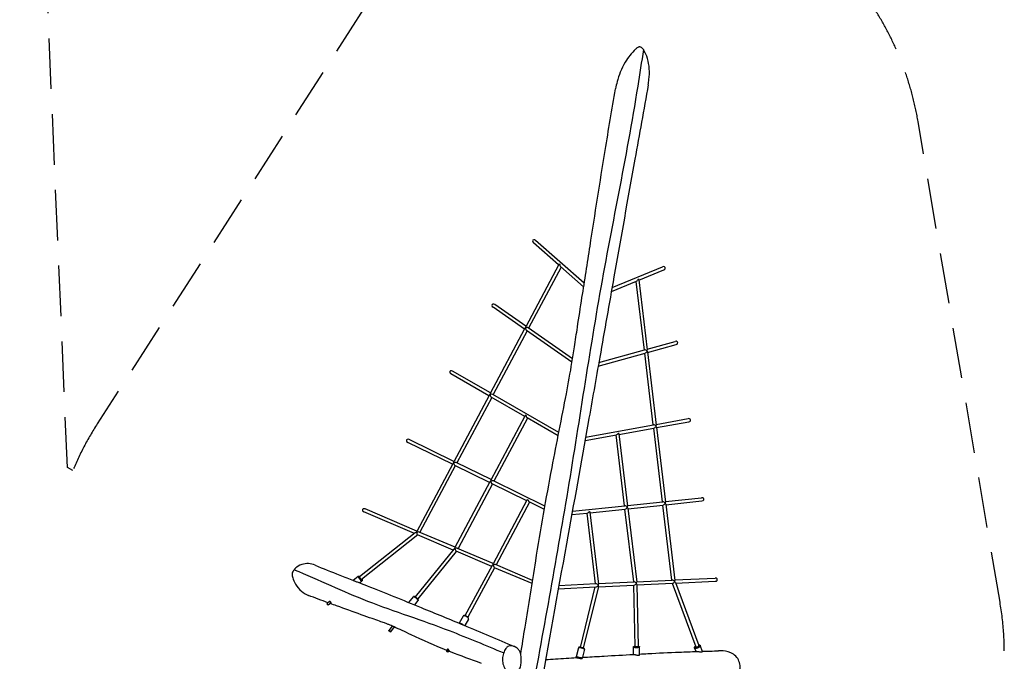
# Model space of a CAD drawing. Units: millimetres. Extents: x -10911 to 10955, y -8350 to 5132.
# Drawn here: x 6085 to 10955, y -2707 to 468 of the extents above; entities that cross this region are included whole.
import ezdxf

# ---------------------------------------------------------------- set-up
doc = ezdxf.new("R2010")
doc.units = ezdxf.units.MM
doc.header["$LTSCALE"] = 100
doc.linetypes.add('DASHED', pattern=[0.75, 0.5, -0.25])
doc.layers.add('SW_Toestellen', color=2, linetype='Continuous')

msp = doc.modelspace()

# ---------------------------------------------------------------- linework, layer by layer
at = {"layer": 'SW_Toestellen'}
for p, q in [((8877.8, -835.6), (8637.3, -624.3)), ((8750.9, -745.5), (8626.8, -636.3)), ((8751.9, -743.7), (8588.1, -1051.4)), ((8763.3, -756.3), (8602.6, -1058.1)), ((8874.8, -854.4), (8760.8, -754.1)), ((9015.2, -858), (9265.2, -755.1)), ((9148.2, -820.6), (9271.3, -769.9)), ((9011.9, -876.7), (9136.8, -825.3)), ((9132.8, -826.9), (9173.4, -1166.8)), ((9147.9, -818.6), (9189.4, -1166)), ((8581.8, -1063.1), (8426.5, -954.8)), ((8589.4, -1048.9), (8435.6, -941.7)), ((8582.9, -1061.1), (8412.4, -1381.4)), ((8817.1, -1227.3), (8592.8, -1070.8)), ((8820, -1209.8), (8600.6, -1056.8)), ((8595, -1072.4), (8427.3, -1387.3)), ((8949.9, -1228.8), (9175.8, -1166.1)), ((9189, -1162.5), (9327.9, -1124)), ((9190.9, -1178.5), (9332.1, -1139.4)), ((8946.8, -1246.2), (9178.7, -1181.9)), ((9175.3, -1182.9), (9217.7, -1537.6)), ((9190.6, -1176.1), (9233.8, -1537.8)), ((8406, -1393.5), (8218.3, -1285.2)), ((8413.5, -1379.3), (8226.3, -1271.3)), ((8407.2, -1391), (8232.2, -1719.8)), ((8419.8, -1401.5), (8247.6, -1725)), ((8583.2, -1495.7), (8417.8, -1400.3)), ((8751.9, -1574.6), (8425, -1386)), ((8584.5, -1493.3), (8415.9, -1810)), ((8597.1, -1503.7), (8431.2, -1815.2)), ((8748.7, -1591.2), (8595, -1502.6)), ((9233.5, -1534.8), (9392.5, -1506.3)), ((8884.6, -1597.4), (9220.6, -1537.1)), ((9049.6, -1584.1), (9222.6, -1553)), ((9219.6, -1553.5), (9263.1, -1918.1)), ((9235, -1547.8), (9279.3, -1919.1)), ((9235.4, -1550.7), (9395.3, -1522)), ((8881.6, -1614.2), (9036.8, -1586.4)), ((9033.8, -1586.9), (9075.7, -1937.8)), ((9049.3, -1581.2), (9092, -1938.8)), ((8225.7, -1732.1), (8004.9, -1623.7)), ((8233.2, -1718), (8012, -1609.3)), ((8227.1, -1729.4), (8048.9, -2064)), ((8240, -1739.2), (8064.6, -2068.7)), ((8409.4, -1822.3), (8238.1, -1738.2)), ((8416.9, -1808.2), (8244.8, -1723.7)), ((8410.8, -1819.6), (8237.8, -2144.6)), ((8423.7, -1829.4), (8253.4, -2149.2)), ((8593, -1912.5), (8421.8, -1828.4)), ((8683.5, -1939.1), (8428.5, -1813.9)), ((9279, -1916.4), (9458.5, -1897.5)), ((8594.5, -1909.8), (8426.6, -2225.2)), ((8607.4, -1919.6), (8442.2, -2229.8)), ((8680.6, -1955.5), (8605.5, -1918.6)), ((8818.8, -1964.9), (9079, -1937.5)), ((9091.6, -1936.1), (9266.4, -1917.7)), ((9093.5, -1952), (9267.7, -1933.7)), ((9265, -1934), (9309.3, -2305.2)), ((9280.5, -1929), (9325.6, -2306.9)), ((9280.9, -1932.3), (9460.1, -1913.4)), ((8037.9, -2074.7), (7787.8, -1967.9)), ((8049.8, -2062.4), (7794, -1953.2)), ((8815.8, -1981.3), (8892.9, -1973.2)), ((8890.2, -1973.4), (8932, -2323)), ((8905.8, -1968.5), (8948.3, -2324.6)), ((8906.1, -1971.8), (9080.3, -1953.4)), ((9077.6, -1953.7), (9120.6, -2314.1)), ((9093.1, -1948.8), (9137, -2315.7)), ((8041.5, -2071.8), (7766.3, -2289.6)), ((8054.7, -2081.8), (7776.3, -2302.1)), ((8229.4, -2156.4), (8053.3, -2081.2)), ((8238.7, -2142.9), (8061.6, -2067.4)), ((8232.5, -2152.5), (8041.4, -2388.4)), ((8244.7, -2162.9), (8053.9, -2398.4)), ((8419.9, -2237.7), (8243.6, -2162.4)), ((8427.5, -2223.5), (8250.4, -2148)), ((8422.2, -2233.4), (8287.7, -2481.2)), ((8622, -2306.5), (8439.2, -2228.5)), ((7734, -2306.3), (7759.7, -2285.9)), ((8434.6, -2244), (8301.7, -2488.9)), ((8619.3, -2322.8), (8434, -2243.7)), ((7766.3, -2318.9), (7778.3, -2309.5)), ((8752.2, -2331.5), (8935.5, -2322.8)), ((8947.8, -2336.2), (8872.8, -2641.7)), ((8947.3, -2338.3), (9125.3, -2329.9)), ((8948, -2322.2), (9124.2, -2313.9)), ((9121.8, -2330.1), (9127.7, -2633.7)), ((9136.7, -2313.3), (9312.9, -2305)), ((9137.7, -2326.9), (9143.7, -2633.4)), ((9137.8, -2329.3), (9315.6, -2320.9)), ((9312.8, -2321), (9429.3, -2634.9)), ((9325.4, -2304.4), (9525.4, -2295)), ((9328.7, -2317.8), (9444.3, -2629.4)), ((9329.6, -2320.3), (9526.1, -2311)), ((8749.3, -2347.6), (8934.9, -2338.9)), ((8930.6, -2339.1), (8857.3, -2637.9)), ((7605.2, -2422.3), (7605.3, -2420.9)), ((7617.5, -2411.2), (7605.4, -2420.7)), ((7610.1, -2428.4), (7611.4, -2428.6)), ((7625.8, -2417.4), (7611.6, -2428.6)), ((8009.9, -2416.2), (8033.2, -2387.4)), ((8038.9, -2428.1), (8056.5, -2406.2)), ((8278.2, -2484), (8259.2, -2518.9)), ((8304.5, -2498.3), (8287, -2530.6)), ((7911.1, -2555.7), (7910.9, -2554.3)), ((7928.4, -2532.6), (7911, -2554.2)), ((7917.2, -2560.7), (7918.6, -2560.5)), ((7937.7, -2537), (7918.7, -2560.5)), ((9462.6, -2658.6), (9451.8, -2629.5)), ((8201.1, -2647), (8196.8, -2654.9)), ((8197.3, -2657.1), (8196.8, -2656.1)), ((8203.5, -2660.5), (8204.6, -2660.3)), ((8208.9, -2653.7), (8205.6, -2659.7)), ((8849.6, -2640), (8838.4, -2685.5)), ((8878.7, -2647.2), (8867.6, -2692.6)), ((9121.5, -2672.8), (9120.8, -2636.8)), ((9151.6, -2675.2), (9150.8, -2636.2)), ((9430.6, -2658.6), (9423.7, -2640))]:
    msp.add_line(p, q, dxfattribs=at)
at = {"layer": 'SW_Toestellen', "color": 254, "linetype": 'DASHED', "ltscale": 5}
msp.add_lwpolyline([(-469.2, -4546.9), (1701.2, -5488.7, 0.172929), (1611.2, -6492.1), (1359.5, -6928), (3823.2, -8350.4), (4076.9, -7911, 0.194987), (4966.9, -7219.6), (5369.1, -6525.5, 0.022094), (5486.7, -6464.3), (6612.5, -5814.3, 0.135354), (7172.3, -5246.3), (9155.4, -4421.8, 0.082434), (9572, -4161.5, 0.441144), (10934.2, -2414), (10528.8, -35.7, 0.684902), (7787.9, 522.6), (6468.9, -1532, 0.043606), (6347.5, -1763.3), (6321.5, -1748.2), (6155, 2153.2, 0.26621), (5358.9, 3414.6), (2448.1, 4957.6, 0.250208), (1035.3, 4953.5), (-887.6, 3919.7, 0.143016)], format="xyb", dxfattribs=at)
at = {"layer": 'SW_Toestellen'}
for centre, major_axis, ratio, start_param, end_param in [((8632.1, -630.3), (8.24, -7.24), 0.729376, 1.570796, 4.712389), ((8761, -743.6), (-9.42, -1.72), 0.465176, 5.180263, 5.930457), ((8761, -743.6), (-2.1, 11.3), 0.399872, 1.218068, 2.673718), ((9268.3, -762.5), (9.59, 3.95), 0.771154, 4.712389, 7.853982), ((9139.5, -815.5), (5.77, 9.82), 0.448287, 3.674765, 5.070994), ((9139.5, -815.5), (-8.11, 4.76), 0.493452, 3.500198, 4.179217), ((8431, -948.2), (8.95, -6.24), 0.733251, 1.570796, 4.712389), ((8592.2, -1060.6), (-9.6, -2.31), 0.468434, 5.139292, 5.889486), ((8592.2, -1060.6), (2.6, -10.7), 0.403366, 3.568496, 4.31869), ((8592.2, -1060.6), (9.6, 2.31), 0.468434, 0.393699, 1.9977), ((8592.2, -1060.6), (-2.6, 10.7), 0.403366, 1.177097, 2.714689), ((9182.2, -1172.7), (8.05, -5.4), 0.499284, 1.08412, 2.736491), ((9182.2, -1172.7), (6.05, 9.01), 0.45445, 5.11749, 5.796509), ((9330, -1131.7), (9.92, 2.75), 0.777353, 4.712389, 7.853982), ((9182.2, -1172.7), (-6.05, -9.01), 0.45445, 0.486676, 1.975898), ((9182.2, -1172.7), (-8.05, 5.4), 0.499284, 3.546694, 4.225713), ((8222.3, -1278.3), (9.45, -5.45), 0.733321, 1.570796, 4.712389), ((8416.6, -1390.4), (-9.74, -2.79), 0.468492, 5.107842, 5.858035), ((8416.6, -1390.4), (2.9, -10.2), 0.403429, 3.537045, 4.287239), ((8416.6, -1390.4), (9.74, 2.79), 0.468492, 0.42515, 1.966249), ((8416.6, -1390.4), (-2.9, 10.2), 0.403429, 1.145646, 2.74614), ((8593.9, -1492.7), (-9.74, -2.79), 0.468492, 5.107842, 5.858035), ((8593.9, -1492.7), (-2.9, 10.2), 0.403429, 1.145646, 2.74614), ((9393.9, -1514.1), (10.1, 1.8), 0.779019, 4.712389, 7.853982), ((9226.5, -1544.2), (7.99, -5.91), 0.500868, 1.120219, 2.700393), ((9226.5, -1544.2), (-6.25, -8.44), 0.456124, 0.450577, 2.011996), ((9226.5, -1544.2), (6.25, 8.44), 0.456124, 5.153589, 5.832608), ((9226.5, -1544.2), (-7.99, 5.91), 0.500868, 3.582793, 4.261812), ((9040.8, -1577.5), (-6.25, -8.44), 0.456124, 0.450577, 2.011996), ((9040.8, -1577.5), (-7.99, 5.91), 0.500868, 3.582793, 4.261812), ((8008.5, -1616.5), (9.81, -4.82), 0.731639, 1.570796, 4.712389), ((8236.6, -1728.6), (-9.86, -3.19), 0.467075, 5.08335, 5.833543), ((8236.6, -1728.6), (3.19, -9.87), 0.401909, 3.512553, 4.262747), ((8236.6, -1728.6), (-9.86, -3.19), 0.467075, 3.591235, 5.08335), ((8236.6, -1728.6), (-3.19, 9.87), 0.401909, 1.121154, 2.770632), ((8420.3, -1818.8), (-9.86, -3.19), 0.467075, 5.08335, 5.833543), ((8420.3, -1818.8), (3.19, -9.87), 0.401909, 3.512553, 4.262747), ((8420.3, -1818.8), (-9.86, -3.19), 0.467075, 3.591235, 5.08335), ((8420.3, -1818.8), (-3.19, 9.87), 0.401909, 1.121154, 2.770632), ((9459.3, -1905.4), (-10.2, -1.1), 0.778478, 1.570796, 4.712389), ((8604, -1909), (-9.86, -3.19), 0.467075, 5.08335, 5.833543), ((8604, -1909), (-3.19, 9.87), 0.401909, 1.121154, 2.770632), ((9084.6, -1944.9), (7.94, -6.34), 0.500353, 1.148514, 2.672098), ((9084.6, -1944.9), (-6.39, -8.01), 0.455579, 0.422282, 2.040291), ((9084.6, -1944.9), (6.39, 8.01), 0.455579, 5.181884, 5.860903), ((9084.6, -1944.9), (-7.94, 6.34), 0.500353, 3.611088, 4.290107), ((9272, -1925.2), (7.94, -6.34), 0.500353, 1.148514, 2.672098), ((9272, -1925.2), (-6.39, -8.01), 0.455579, 0.422282, 2.040291), ((9272, -1925.2), (6.39, 8.01), 0.455579, 5.181884, 5.860903), ((9272, -1925.2), (-7.94, 6.34), 0.500353, 3.611088, 4.290107), ((7790.9, -1960.6), (10.1, -4.3), 0.729199, 1.570796, 4.712389), ((8897.2, -1964.7), (-6.39, -8.01), 0.455579, 0.422282, 2.040291), ((8897.2, -1964.7), (-7.94, 6.34), 0.500353, 3.611088, 4.290107), ((8053.4, -2072.6), (-13.4, -1.8), 0.345266, 5.050731, 5.757034), ((8053.4, -2072.6), (3.39, -9.61), 0.399713, 3.493139, 4.173034), ((8053.4, -2072.6), (-6.28, 5.24), 0.063164, 0.693099, 0.805653), ((8053.4, -2072.6), (-1.18, 8.82), 0.513119, 1.114944, 2.845505), ((8053.4, -2072.6), (-9.95, -3.51), 0.465027, 3.610649, 5.02168), ((8242.3, -2153.2), (-10.8, -2.7), 0.492592, 5.075053, 5.705032), ((8242.3, -2153.2), (3.39, -9.61), 0.399713, 3.493139, 4.145353), ((8242.3, -2153.2), (-6.7, 4.44), 0.115651, 5.453278, 5.642089), ((8242.3, -2153.2), (-9.95, -3.51), 0.465027, 3.610649, 4.973105), ((8242.3, -2153.2), (-2.33, 9.37), 0.369235, 1.090623, 2.869759), ((8431.1, -2233.8), (-9.38, -3.27), 0.598811, 5.06499, 5.701293), ((8431.1, -2233.8), (3.39, -9.61), 0.399713, 3.493139, 4.131551), ((8431.1, -2233.8), (-7.05, 3.79), 0.261748, 5.38908, 5.645828), ((8431.1, -2233.8), (-9.95, -3.51), 0.465027, 3.610649, 4.918969), ((8431.1, -2233.8), (-3.48, 10), 0.231451, 1.100685, 2.933958), ((7769, -2297.7), (-9.3, 11.8), 0.203993, 0, 3.141593), ((7771.3, -2295.9), (7.45, -9.41), 0.203993, 2.300524, 7.124254), ((7771.3, -2295.9), (4.96, -6.27), 0.203993, 3.141593, 6.283185), ((8940.9, -2330.6), (8.9, 7.33), 0.43837, 3.672274, 5.078557), ((8940.9, -2330.6), (7.9, -6.69), 0.498835, 1.171025, 2.649587), ((8940.9, -2330.6), (-6.5, -7.68), 0.453975, 1.951021, 2.062802), ((8940.9, -2330.6), (8.12, -0.49), 0.077388, 0.548109, 0.804857), ((8940.9, -2330.6), (5.93, -7.2), 0.513329, 1.040115, 1.185081), ((8940.9, -2330.6), (6.5, 7.68), 0.453975, 5.204395, 5.883414), ((8940.9, -2330.6), (-7.9, 6.69), 0.498835, 4.167651, 4.312618), ((8940.9, -2330.6), (8.9, 7.33), 0.43837, 5.078557, 5.190339), ((8940.9, -2330.6), (-5.93, 7.2), 0.513329, 3.507761, 4.181707), ((9129.6, -2321.7), (7.9, -6.69), 0.498835, 1.171025, 2.649587), ((9129.6, -2321.7), (-6.91, -7.38), 0.521625, 0.49213, 1.966351), ((9129.6, -2321.7), (-6.5, -7.68), 0.453975, 1.964822, 2.062802), ((9129.6, -2321.7), (7.99, 0.55), 0.030805, 5.507715, 5.696525), ((9129.6, -2321.7), (7.52, -7.04), 0.429172, 1.078666, 1.169497), ((9129.6, -2321.7), (6.5, 7.68), 0.453975, 5.204395, 5.883414), ((9129.6, -2321.7), (-7.9, 6.69), 0.498835, 4.221787, 4.312618), ((9129.6, -2321.7), (6.91, 7.38), 0.521625, 5.107943, 5.205923), ((9129.6, -2321.7), (-7.52, 7.04), 0.429172, 3.537147, 4.220259), ((9318.3, -2312.8), (7.9, -6.69), 0.498835, 1.171025, 2.649587), ((9318.3, -2312.8), (-4.99, -7.54), 0.614501, 0.422209, 1.972686), ((9318.3, -2312.8), (-6.5, -7.68), 0.453975, 1.992503, 2.062802), ((9318.3, -2312.8), (7.83, 1.89), 0.166794, 5.51405, 5.626604), ((9318.3, -2312.8), (10.4, -6.9), 0.310708, 1.148587, 1.190843), ((9318.3, -2312.8), (6.5, 7.68), 0.453975, 5.204395, 5.883414), ((9318.3, -2312.8), (-7.9, 6.69), 0.498835, 4.270362, 4.312618), ((9318.3, -2312.8), (4.99, 7.54), 0.614501, 5.114278, 5.184577), ((9318.3, -2312.8), (-10.4, 6.9), 0.310708, 3.543482, 4.29018), ((9525.7, -2303), (-10.3, -0.5), 0.776879, 1.570796, 4.712389), ((7608.5, -2424.6), (3.1, -3.92), 0.203993, 3.141593, 6.283185), ((7607.8, -2425.3), (-2.48, 3.14), 0.203993, 0.209913, 2.93168), ((8044.9, -2396.8), (-11.7, 9.4), 0.150782, 3.141593, 6.283185), ((8291.4, -2491.2), (-13.2, 7.2), 0.426466, 3.141593, 6.283185), ((8271.1, -2528.5), (-13.2, 7.2), 0.426466, 4.093616, 5.79905), ((7914.8, -2557.3), (3.89, -3.15), 0.150782, 6.130061, 9.577902), ((9437.8, -2634.7), (-14.1, -5.2), 0.375485, 0, 3.141593), ((9436.8, -2632.1), (11.3, 4.2), 0.375485, 2.300524, 7.124254), ((9436.8, -2632.1), (7.5, 2.78), 0.375485, 3.141593, 6.283185), ((8201.2, -2657.3), (4.39, -2.39), 0.426466, 5.792204, 9.91576), ((8864.1, -2643.6), (-14.6, 3.6), 0.096725, 3.141593, 6.283185), ((9135.8, -2636.5), (-15, -0.3), 0.11912, 0, 3.141593), ((9135.7, -2633.5), (12, 0.2), 0.11912, 2.300524, 7.124254), ((9135.7, -2633.5), (8, 0.16), 0.11912, 3.141593, 6.283185), ((8853, -2689), (14.6, -3.6), 0.096725, 0.001365, 3.141593), ((8852.3, -2691.9), (-11.7, 2.9), 0.096725, 3.862043, 6.275211), ((8852.3, -2691.9), (7.77, -1.91), 0.096725, 1.514454, 2.074654)]:
    msp.add_ellipse(centre, major_axis=major_axis, ratio=ratio, start_param=start_param, end_param=end_param, dxfattribs=at)
for centre, major_axis, ratio in [((7914.2, -2558.1), (-3.11, 2.52), 0.150782), ((8200.7, -2658.1), (3.52, -1.91), 0.426466)]:
    msp.add_ellipse(centre, major_axis=major_axis, ratio=ratio, dxfattribs=at)
for points, knots in [([(9170.4, 320.1), (9161.3, 259.7), (9151.9, 199.3), (9085.8, -216.6), (9009.5, -568), (8886.7, -1278.4), (8834.9, -1637.2), (8713.2, -2346), (8649.6, -2698.4), (8583.1, -3049.6)], [0.0981006, 0.0981006, 0.0981006, 0.0981006, 0.1463991, 0.1463991, 0.4309035, 0.4309035, 0.7154579, 0.7154579, 0.9990172, 0.9990172, 0.9990172, 0.9990172]), ([(9170.4, 320.1), (9168.1, 323.3), (9165.9, 325.8), (9162.1, 329.3), (9160.1, 330.8), (9156.1, 332.5), (9154.3, 333), (9152.3, 333.1), (9150.6, 333.1), (9148.9, 332.9), (9145.5, 331.9), (9143.8, 331.1), (9138.8, 328.2), (9135.2, 325.4), (9122.6, 313.7), (9112, 301.5), (9095.6, 280.8), (9088, 270.1), (9060.9, 225.8), (9048.3, 190.9), (9037.5, 150), (9034.8, 138), (9032.6, 125.7)], [-2.215944, -2.215944, -2.215944, -2.215944, -1.334607, -1.334607, -0.582168, -0.582168, 0, 0, 0, 0.51323, 0.51323, 1.071443, 1.071443, 2.189115, 2.189115, 4.418842, 4.418842, 6.68556, 6.68556, 13.035809, 13.035809, 15.515673, 15.515673, 15.515673, 15.515673]), ([(9193.9, 145.3), (9195.5, 153.9), (9196.8, 162.5), (9201.9, 208.2), (9200, 242.6), (9185.7, 291.5), (9179.3, 306.1), (9172.1, 317.6), (9171.2, 318.9), (9170.4, 320.1)], [50.991749, 50.991749, 50.991749, 50.991749, 52.096495, 52.096495, 56.836851, 56.836851, 59.197066, 59.197066, 59.528962, 59.528962, 59.528962, 59.528962]), ([(8563.4, -2671.3), (8570.7, -2627), (8577.8, -2582.7), (8602.3, -2428.9), (8619.7, -2319.7), (8662.8, -2056.4), (8689.1, -1902.3), (8741.4, -1626), (8766.3, -1502.9), (8799.4, -1330.1), (8808.6, -1280), (8821.1, -1203), (8825.1, -1177.3), (8834, -1119.1), (8839, -1086.5), (8851.3, -1005.1), (8858.9, -956.1), (8879.9, -822.3), (8893.1, -737.2), (8931, -494.3), (8955.5, -336.8), (8997.7, -77.7), (9014.7, 23.9), (9032.6, 125.7)], [42.349367, 42.349367, 42.349367, 42.349367, 56.792269, 56.792269, 92.538387, 92.538387, 142.984189, 142.984189, 183.038473, 183.038473, 200.951676, 200.951676, 209.68098, 209.68098, 220.485118, 220.485118, 236.571415, 236.571415, 264.455272, 264.455272, 316.265359, 316.265359, 349.660657, 349.660657, 349.660657, 349.660657]), ([(9193.9, 145.3), (9172.1, 22.9), (9150.1, -99.8), (9093.3, -416.2), (9058.5, -610.9), (9001.2, -937.9), (8977.9, -1070), (8935.6, -1309.4), (8916.6, -1417), (8862, -1724.9), (8826, -1925.5), (8744.4, -2374.6), (8699.4, -2621.1), (8655.6, -2870.7)], [55.320625, 55.320625, 55.320625, 55.320625, 95.536504, 95.536504, 158.906952, 158.906952, 202.425214, 202.425214, 238.061653, 238.061653, 304.453798, 304.453798, 386.687957, 386.687957, 386.687957, 386.687957]), ([(7546, -2231.5), (7536, -2227.4), (7525.3, -2224.6), (7503.1, -2223.1), (7492, -2224.3), (7467.2, -2232.8), (7457.1, -2240.3), (7448.4, -2247.8), (7445.2, -2250.8), (7442.5, -2254)], [22.146077, 22.146077, 22.146077, 22.146077, 23.438318, 23.438318, 24.696517, 24.696517, 26.286462, 26.286462, 27.204317, 27.204317, 27.204317, 27.204317]), ([(7546, -2231.5), (7586.4, -2247.7), (7627.2, -2264.1), (7691.2, -2289.4), (7714.2, -2298.5), (7737.1, -2307.5)], [70.136437, 70.136437, 70.136437, 70.136437, 89.974177, 89.974177, 101.075503, 101.075503, 101.075503, 101.075503]), ([(7442.5, -2254), (7440.8, -2256.1), (7439.2, -2258.2), (7435.5, -2263.9), (7434.2, -2267.2), (7433.5, -2270.4), (7432.9, -2273.1), (7432.8, -2275.9), (7433.1, -2281.8), (7433.6, -2285.2), (7436, -2295.9), (7439.2, -2305.8), (7450.6, -2329.4), (7459.1, -2341.7), (7480.9, -2363.5), (7493.6, -2372.2), (7509.2, -2379.3), (7511.6, -2380.3), (7514, -2381.2)], [-1.577591, -1.577591, -1.577591, -1.577591, -0.992259, -0.992259, 0, 0, 0, 0.83328, 0.83328, 1.804479, 1.804479, 3.992305, 3.992305, 6.776562, 6.776562, 9.517491, 9.517491, 9.990801, 9.990801, 9.990801, 9.990801]), ([(7442.5, -2254), (7564.2, -2302.9), (7682.3, -2360.4), (7938, -2460.8), (8077.5, -2503.5), (8300.9, -2590.7), (8390.7, -2627.5), (8479.3, -2665.6)], [0.2498364, 0.2498364, 0.2498364, 0.2498364, 0.4870984, 0.4870984, 0.7435619, 0.7435619, 0.9198603, 0.9198603, 0.9198603, 0.9198603]), ([(7759.7, -2285.9), (7760, -2285.6), (7760.4, -2285.4), (7761.3, -2285.2), (7761.7, -2285.1), (7762.6, -2285.2), (7763, -2285.3), (7764.1, -2285.6), (7764.8, -2286), (7766.2, -2287), (7767, -2287.6), (7767.8, -2288.4)], [2.6581687, 2.6581687, 2.6581687, 2.6581687, 2.7372864, 2.7372864, 2.8264144, 2.8264144, 2.9531882, 2.9531882, 3.2255764, 3.2255764, 3.5522425, 3.5522425, 3.5522425, 3.5522425]), ([(7737.1, -2307.5), (7737.1, -2307.5), (7737.1, -2307.5), (7737.3, -2307.6), (7737.6, -2307.7), (7738.1, -2307.9), (7738.4, -2308), (7738.8, -2308.2)], [7.4029687, 7.4029687, 7.4029687, 7.4029687, 7.4081733, 7.4081733, 7.5222462, 7.5222462, 7.674869, 7.674869, 7.674869, 7.674869]), ([(7738.8, -2308.2), (7740.5, -2308.8), (7742.2, -2309.5), (7748.9, -2312.1), (7754, -2314.1), (7774.2, -2322), (7789.3, -2327.9), (7849.2, -2351.4), (7893.2, -2368.9), (7981.7, -2404.7), (8026.5, -2422.9), (8140.8, -2469.8), (8210.9, -2498.7), (8366.1, -2563.7), (8450.8, -2600.2), (8530.5, -2633.2)], [101.349032, 101.349032, 101.349032, 101.349032, 102.169618, 102.169618, 104.631377, 104.631377, 112.016742, 112.016742, 134.175728, 134.175728, 157.539922, 157.539922, 193.67993, 193.67993, 236.8073, 236.8073, 236.8073, 236.8073]), ([(7777.8, -2300.9), (7778, -2301.4), (7778.3, -2301.9), (7779, -2303.4), (7779.4, -2304.4), (7779.7, -2306.1), (7779.7, -2306.6), (7779.6, -2307.5), (7779.5, -2307.8), (7779.2, -2308.5), (7778.9, -2309), (7778.4, -2309.4), (7778.3, -2309.4), (7778.3, -2309.5)], [4.9056876, 4.9056876, 4.9056876, 4.9056876, 5.0601345, 5.0601345, 5.4524464, 5.4524464, 5.6261039, 5.6261039, 5.6912449, 5.6912449, 5.789246, 5.789246, 5.7997614, 5.7997614, 5.7997614, 5.7997614]), ([(8056.5, -2406.2), (8056.8, -2405.9), (8057, -2405.6), (8057.2, -2404.9), (8057.3, -2404.5), (8057.3, -2403.8), (8057.2, -2403.5), (8057.1, -2402.8), (8056.9, -2402.4), (8056.2, -2401.1), (8055.6, -2400.3), (8053.9, -2398.5), (8053, -2397.5), (8051, -2395.7), (8050, -2394.8), (8047.8, -2393), (8046.8, -2392.1), (8044.6, -2390.5), (8043.5, -2389.7), (8041.5, -2388.4), (8040.5, -2387.8), (8038.6, -2386.8), (8037.8, -2386.4), (8036.3, -2386.1), (8036, -2386.1), (8035.1, -2386.2), (8034.6, -2386.3), (8033.8, -2386.8), (8033.5, -2387.1), (8033.2, -2387.4)], [1.197985, 1.197985, 1.197985, 1.197985, 1.252971, 1.252971, 1.313875, 1.313875, 1.393402, 1.393402, 1.526152, 1.526152, 1.953057, 1.953057, 2.32855, 2.32855, 2.667139, 2.667139, 2.99921, 2.99921, 3.332586, 3.332586, 3.677292, 3.677292, 4.079876, 4.079876, 4.19453, 4.19453, 4.288287, 4.288287, 4.339577, 4.339577, 4.339577, 4.339577]), ([(7619, -2411.2), (7618.9, -2411.2), (7618.7, -2411.2), (7618.5, -2411.1), (7618.3, -2411.1), (7617.9, -2411), (7617.7, -2411.1), (7617.5, -2411.2)], [0, 0, 0, 0, 0.063885, 0.063885, 0.1606555, 0.1606555, 0.3613671, 0.3613671, 0.3613671, 0.3613671]), ([(7625.8, -2417.4), (7625.8, -2417.4), (7625.8, -2417.3), (7625.9, -2417.2), (7625.9, -2417.1), (7625.8, -2416.6), (7625.6, -2416.3), (7625.1, -2415.7), (7624.8, -2415.4), (7624, -2414.6), (7623.6, -2414.2), (7622.6, -2413.4), (7622.1, -2413), (7621.1, -2412.3), (7620.6, -2412), (7619.9, -2411.6), (7619.7, -2411.5), (7619.4, -2411.4), (7619.2, -2411.3), (7619.1, -2411.3), (7619, -2411.3), (7619, -2411.2)], [2.05846, 2.05846, 2.05846, 2.05846, 2.084012, 2.084012, 2.272704, 2.272704, 2.45519, 2.45519, 2.633769, 2.633769, 2.815664, 2.815664, 3.010466, 3.010466, 3.207134, 3.207134, 3.298038, 3.298038, 3.360266, 3.360266, 3.382736, 3.382736, 3.382736, 3.382736]), ([(7928.3, -2532.8), (7924.7, -2531.3), (7921.4, -2529.8), (7913.1, -2526.3), (7909.4, -2524.9), (7900.2, -2521.3), (7895, -2519.4), (7882, -2514.8), (7873.8, -2511.9), (7853.6, -2504.8), (7841, -2500.3), (7811, -2489.6), (7793, -2483.1), (7734.3, -2462.1), (7693.5, -2447.4), (7642.3, -2428.8), (7631.7, -2424.9), (7621.1, -2421.1)], [95.881915, 95.881915, 95.881915, 95.881915, 98.03547, 98.03547, 102.043752, 102.043752, 105.542677, 105.542677, 110.058468, 110.058468, 116.428204, 116.428204, 125.563224, 125.563224, 146.071454, 146.071454, 151.446911, 151.446911, 151.446911, 151.446911]), ([(8304.5, -2498.3), (8304.9, -2497.7), (8305.1, -2497), (8305.2, -2495.4), (8305.1, -2494.7), (8304.6, -2492.8), (8304.1, -2491.9), (8302.6, -2489.8), (8301.6, -2488.7), (8299.3, -2486.7), (8298.1, -2485.7), (8295.4, -2484.1), (8294, -2483.4), (8291.2, -2482.2), (8289.8, -2481.7), (8287, -2481.1), (8285.6, -2480.9), (8282.9, -2480.9), (8281.6, -2481.2), (8279.5, -2482.3), (8278.8, -2483), (8278.2, -2483.9), (8278.2, -2484), (8278.2, -2484)], [3.116821, 3.116821, 3.116821, 3.116821, 3.2998, 3.2998, 3.512216, 3.512216, 3.819871, 3.819871, 4.199784, 4.199784, 4.558552, 4.558552, 4.906401, 4.906401, 5.255685, 5.255685, 5.61895, 5.61895, 5.997161, 5.997161, 6.239513, 6.239513, 6.258414, 6.258414, 6.258414, 6.258414]), ([(7934.4, -2535.5), (7933.8, -2535.2), (7933.2, -2534.9), (7932.1, -2534.3), (7931.6, -2534), (7930.8, -2533.6), (7930.5, -2533.5), (7930.1, -2533.3), (7930, -2533.3), (7929.8, -2533.2), (7929.8, -2533.2), (7929.6, -2533.1), (7929.6, -2533.1), (7929.4, -2533), (7929.4, -2533), (7929.2, -2532.9), (7929, -2532.8), (7928.8, -2532.7), (7928.8, -2532.7), (7928.5, -2532.6), (7928.4, -2532.6), (7928.4, -2532.6), (7928.4, -2532.6), (7928.4, -2532.6)], [0, 0, 0, 0, 0.2015656, 0.2015656, 0.3805701, 0.3805701, 0.495003, 0.495003, 0.5416338, 0.5416338, 0.569905, 0.569905, 0.5998686, 0.5998686, 0.6391296, 0.6391296, 0.7210584, 0.7210584, 0.7795301, 0.7795301, 0.9280373, 0.9280373, 0.9412919, 0.9412919, 0.9412919, 0.9412919]), ([(7936.7, -2536.6), (7936.5, -2536.5), (7936.2, -2536.3), (7935.4, -2536), (7934.9, -2535.7), (7934.4, -2535.5)], [2.8926035, 2.8926035, 2.8926035, 2.8926035, 3.0332084, 3.0332084, 3.2158182, 3.2158182, 3.2158182, 3.2158182]), ([(8197.7, -2653.2), (8139, -2629.5), (8079.1, -2602.3), (7991.9, -2561.9), (7962.3, -2548), (7936.7, -2536.6)], [51.002175, 51.002175, 51.002175, 51.002175, 79.816078, 79.816078, 94.236489, 94.236489, 94.236489, 94.236489]), ([(8479.3, -2665.6), (8481.8, -2658.7), (8485.6, -2649.8), (8493.6, -2638.9), (8496.8, -2635.8), (8505.1, -2630.8), (8509.9, -2629.7), (8522.9, -2629.7), (8531.1, -2633), (8542.7, -2639.6), (8547.8, -2643.6), (8555.7, -2652.6), (8558.4, -2657.1), (8562.4, -2666.9), (8564.4, -2673.8), (8566.6, -2693.8), (8566.6, -2705.6), (8564.4, -2724.7), (8562.6, -2732.6), (8557.3, -2746.6), (8554, -2752.3), (8545.3, -2762.4), (8539.9, -2766.1), (8528.5, -2770.7), (8522.4, -2771.3), (8510.7, -2769.4), (8505.1, -2766.8), (8494.6, -2758.7), (8489.9, -2753), (8481.3, -2738.1), (8477.8, -2728.7), (8473.7, -2710.6), (8473, -2702), (8473.8, -2686.1), (8475.2, -2678), (8478.1, -2669), (8478.5, -2668), (8478.9, -2666.8), (8479.3, -2665.6)], [-39.036959, -39.036959, -39.036959, -39.036959, -36.972297, -36.972297, -35.704561, -35.704561, -34.076888, -34.076888, -31.219784, -31.219784, -28.879234, -28.879234, -26.839629, -26.839629, -24.689517, -24.689517, -22.365031, -22.365031, -20.537142, -20.537142, -18.735037, -18.735037, -16.61549, -16.61549, -14.330914, -14.330914, -12.026058, -12.026058, -9.46724, -9.46724, -6.226449, -6.226449, -3.015353, -3.015353, 0, 0, 0, 0.358334, 0.358334, 0.358334, 0.358334]), ([(9443, -2625.9), (9443.9, -2625.8), (9444.8, -2625.8), (9447, -2625.9), (9448.4, -2626.2), (9450, -2627.1), (9450.4, -2627.4), (9451.2, -2628.3), (9451.6, -2628.9), (9451.8, -2629.5)], [3.3760279, 3.3760279, 3.3760279, 3.3760279, 3.6115503, 3.6115503, 4.0042902, 4.0042902, 4.1331258, 4.1331258, 4.3045054, 4.3045054, 4.3045054, 4.3045054]), ([(8202.9, -2647), (8202.8, -2646.9), (8202.7, -2646.9), (8202.5, -2646.8), (8202.4, -2646.8), (8202.2, -2646.7), (8202.1, -2646.7), (8201.7, -2646.7), (8201.5, -2646.7), (8201.3, -2646.8), (8201.2, -2646.9), (8201.1, -2647)], [0, 0, 0, 0, 0.0470916, 0.0470916, 0.0975574, 0.0975574, 0.1636222, 0.1636222, 0.2960733, 0.2960733, 0.4133461, 0.4133461, 0.4133461, 0.4133461]), ([(8208.9, -2653.7), (8208.9, -2653.6), (8208.9, -2653.6), (8208.9, -2653.4), (8208.9, -2653.2), (8208.6, -2652.6), (8208.4, -2652.2), (8207.9, -2651.5), (8207.6, -2651), (8206.7, -2650.1), (8206.3, -2649.6), (8205.3, -2648.6), (8204.8, -2648.2), (8204, -2647.6), (8203.6, -2647.4), (8203.1, -2647.1), (8203, -2647), (8202.9, -2647)], [2.014203, 2.014203, 2.014203, 2.014203, 2.061027, 2.061027, 2.232667, 2.232667, 2.408699, 2.408699, 2.59567, 2.59567, 2.799712, 2.799712, 3.002425, 3.002425, 3.146983, 3.146983, 3.21113, 3.21113, 3.21113, 3.21113]), ([(8368.8, -2717.3), (8317.8, -2699), (8267, -2680.3), (8213.2, -2659.3), (8210.2, -2658.1), (8207.1, -2656.9)], [22.930866, 22.930866, 22.930866, 22.930866, 47.968047, 47.968047, 49.471141, 49.471141, 49.471141, 49.471141]), ([(8878.7, -2647.2), (8878.8, -2646.8), (8878.8, -2646.5), (8878.8, -2645.8), (8878.7, -2645.5), (8878.4, -2644.9), (8878.3, -2644.7), (8878, -2644.3), (8877.8, -2644.1), (8877.4, -2643.8), (8877.2, -2643.6), (8876.2, -2643), (8875.4, -2642.6), (8873.3, -2641.9), (8872.1, -2641.5), (8869.7, -2640.8), (8868.4, -2640.4), (8865.8, -2639.7), (8864.5, -2639.4), (8861.9, -2638.8), (8860.6, -2638.5), (8858.3, -2638.1), (8857.2, -2637.9), (8855.1, -2637.6), (8854.3, -2637.5), (8853.1, -2637.5), (8852.7, -2637.5), (8851.9, -2637.7), (8851.7, -2637.7), (8851.2, -2638), (8850.8, -2638.1), (8850.2, -2638.8), (8849.9, -2639.1), (8849.7, -2639.7), (8849.6, -2639.8), (8849.6, -2640)], [1.661606, 1.661606, 1.661606, 1.661606, 1.694622, 1.694622, 1.730924, 1.730924, 1.776366, 1.776366, 1.837763, 1.837763, 1.944546, 1.944546, 2.366046, 2.366046, 2.732331, 2.732331, 3.066267, 3.066267, 3.39447, 3.39447, 3.722646, 3.722646, 4.056269, 4.056269, 4.414866, 4.414866, 4.609032, 4.609032, 4.674297, 4.674297, 4.742697, 4.742697, 4.785614, 4.785614, 4.803199, 4.803199, 4.803199, 4.803199]), ([(8868.9, -2687.3), (8873.2, -2687.1), (8877.5, -2686.8), (8913.4, -2684.7), (8945, -2682.9), (9024.9, -2678.3), (9073.3, -2675.5), (9122, -2672.8)], [73.456547, 73.456547, 73.456547, 73.456547, 75.388216, 75.388216, 89.40891, 89.40891, 110.658547, 110.658547, 110.658547, 110.658547]), ([(9120.8, -2636.8), (9120.8, -2636.4), (9120.9, -2636.1), (9121.1, -2635.4), (9121.2, -2635.1), (9121.6, -2634.6), (9121.8, -2634.4), (9122.3, -2634), (9122.5, -2633.9), (9123.2, -2633.5), (9123.6, -2633.4), (9124.7, -2633.1), (9125.5, -2632.9), (9126.8, -2632.7), (9127.3, -2632.7), (9127.7, -2632.6)], [2.9356557, 2.9356557, 2.9356557, 2.9356557, 2.9774194, 2.9774194, 3.0234176, 3.0234176, 3.0815282, 3.0815282, 3.165943, 3.165943, 3.3510364, 3.3510364, 3.6651957, 3.6651957, 3.8095273, 3.8095273, 3.8095273, 3.8095273]), ([(9122, -2672.8), (9122.3, -2672.7), (9122.8, -2672.8), (9124.3, -2672.9), (9125.5, -2673.2), (9128.4, -2673.8), (9130.1, -2674.2), (9133.8, -2675.1), (9135.8, -2675.6), (9139.6, -2676.5), (9141.5, -2676.8), (9144, -2677.1), (9144.8, -2677.2), (9146, -2677.2), (9146.3, -2677.2), (9147, -2677.2), (9147.2, -2677.2), (9147.8, -2677.2), (9148, -2677.1), (9148.7, -2677.1), (9149.1, -2677), (9150.4, -2676.7), (9151, -2676.4), (9151.4, -2675.8), (9151.5, -2675.6), (9151.6, -2675.4)], [5.207494, 5.207494, 5.207494, 5.207494, 5.598591, 5.598591, 6.149651, 6.149651, 6.738886, 6.738886, 7.344265, 7.344265, 7.926914, 7.926914, 8.209559, 8.209559, 8.353729, 8.353729, 8.46672, 8.46672, 8.590092, 8.590092, 8.784034, 8.784034, 9.331956, 9.331956, 9.534711, 9.534711, 9.534711, 9.534711]), ([(9143.7, -2632.3), (9144.3, -2632.3), (9144.8, -2632.4), (9146.3, -2632.6), (9147.2, -2632.7), (9148.4, -2633.1), (9148.8, -2633.2), (9149.5, -2633.7), (9149.6, -2633.8), (9150.1, -2634.2), (9150.3, -2634.6), (9150.7, -2635.4), (9150.8, -2635.8), (9150.8, -2636.2), (9150.8, -2636.2), (9150.8, -2636.2)], [5.2033767, 5.2033767, 5.2033767, 5.2033767, 5.3696543, 5.3696543, 5.745013, 5.745013, 5.9111307, 5.9111307, 5.9607564, 5.9607564, 6.0296557, 6.0296557, 6.0768409, 6.0768409, 6.0772484, 6.0772484, 6.0772484, 6.0772484]), ([(9151.5, -2671.1), (9164.9, -2670.3), (9178.3, -2669.6), (9244.1, -2666), (9296.3, -2663.4), (9377.2, -2660.3), (9405.8, -2659.4), (9434.3, -2658.4)], [114.957339, 114.957339, 114.957339, 114.957339, 120.813436, 120.813436, 143.662246, 143.662246, 156.258545, 156.258545, 156.258545, 156.258545]), ([(9423.7, -2640), (9423.5, -2639.3), (9423.4, -2638.7), (9423.5, -2637.3), (9423.7, -2636.6), (9424.3, -2635.1), (9424.9, -2634.3), (9426.3, -2632.8), (9427.1, -2632.1), (9428, -2631.4)], [1.1629128, 1.1629128, 1.1629128, 1.1629128, 1.3237699, 1.3237699, 1.5120284, 1.5120284, 1.8015748, 1.8015748, 2.0913903, 2.0913903, 2.0913903, 2.0913903]), ([(9435, -2658.4), (9436.1, -2658.4), (9437.4, -2658.5), (9440.5, -2658.7), (9442.4, -2658.8), (9446.5, -2659.2), (9448.8, -2659.5), (9452.4, -2659.7), (9453.8, -2659.8), (9455.7, -2659.9), (9456.2, -2659.9), (9457, -2659.9), (9457.3, -2659.9), (9457.9, -2659.8), (9458.2, -2659.8), (9458.8, -2659.8), (9459.1, -2659.8), (9460.1, -2659.7), (9460.7, -2659.6), (9461.7, -2659.4), (9462.2, -2659.2), (9462.6, -2658.9), (9462.7, -2658.7), (9462.6, -2658.6)], [0, 0, 0, 0, 0.461308, 0.461308, 1.016133, 1.016133, 1.707623, 1.707623, 2.18438, 2.18438, 2.379361, 2.379361, 2.508244, 2.508244, 2.629869, 2.629869, 2.790428, 2.790428, 3.124899, 3.124899, 3.548125, 3.548125, 3.892378, 3.892378, 3.892378, 3.892378]), ([(9462.2, -2657.5), (9466, -2657.4), (9469.7, -2657.3), (9489.6, -2656.7), (9505.7, -2656.2), (9528.6, -2655.4), (9535.4, -2655.2), (9542.3, -2655)], [160.394083, 160.394083, 160.394083, 160.394083, 162.058611, 162.058611, 169.24458, 169.24458, 172.328788, 172.328788, 172.328788, 172.328788]), ([(9558.9, -2800.7), (9563.9, -2800.6), (9569, -2800.2), (9585.9, -2798.1), (9598.4, -2795.2), (9617.5, -2786.3), (9624.9, -2781.8), (9636.3, -2770.5), (9640.7, -2764.6), (9646.8, -2750.4), (9648.5, -2742.7), (9648.7, -2725.5), (9647, -2715.9), (9639.8, -2697.9), (9634.6, -2689.2), (9619.7, -2673.9), (9611.3, -2668.6), (9585.2, -2657.4), (9565, -2655.7), (9551.6, -2654.9), (9546.8, -2654.9), (9542.3, -2655)], [7.932264, 7.932264, 7.932264, 7.932264, 8.621271, 8.621271, 10.245034, 10.245034, 11.268804, 11.268804, 12.048836, 12.048836, 12.732362, 12.732362, 13.427343, 13.427343, 14.035746, 14.035746, 14.623282, 14.623282, 15.814843, 15.814843, 16.580791, 16.580791, 16.580791, 16.580791]), ([(8686.1, -2698.4), (8702.7, -2697.3), (8719.3, -2696.3), (8770.5, -2693.1), (8805.2, -2691.1), (8839.9, -2689)], [46.15225, 46.15225, 46.15225, 46.15225, 53.622038, 53.622038, 69.156118, 69.156118, 69.156118, 69.156118]), ([(8839.9, -2689), (8839.8, -2688.9), (8839.7, -2688.9), (8839.4, -2688.6), (8839.3, -2688.5), (8838.9, -2688), (8838.7, -2687.7), (8838.4, -2686.9), (8838.3, -2686.5), (8838.4, -2685.8), (8838.4, -2685.6), (8838.4, -2685.5)], [7.5122238, 7.5122238, 7.5122238, 7.5122238, 7.5690051, 7.5690051, 7.6342699, 7.6342699, 7.7026695, 7.7026695, 7.7455871, 7.7455871, 7.7631717, 7.7631717, 7.7631717, 7.7631717]), ([(8839.9, -2689), (8839.9, -2689), (8839.9, -2689), (8840, -2689), (8840.2, -2689), (8840.5, -2689.1), (8840.5, -2689.1), (8840.6, -2689.1)], [1.2968765, 1.2968765, 1.2968765, 1.2968765, 1.3448971, 1.3448971, 1.6722978, 1.6722978, 1.7957973, 1.7957973, 1.7957973, 1.7957973]), ([(8840.6, -2689.1), (8841.3, -2689.1), (8842.2, -2689.2), (8844.5, -2689.5), (8845.9, -2689.8), (8847.9, -2690.2), (8848.3, -2690.3), (8848.7, -2690.4)], [0.159704, 0.159704, 0.159704, 0.159704, 0.596775, 0.596775, 1.14273, 1.14273, 1.26488, 1.26488, 1.26488, 1.26488]), ([(8848.7, -2690.4), (8848.8, -2690.4), (8848.9, -2690.4), (8850, -2690.7), (8850.9, -2690.9), (8852.3, -2691.2), (8852.6, -2691.2), (8852.9, -2691.3)], [4.0907611, 4.0907611, 4.0907611, 4.0907611, 4.1323142, 4.1323142, 4.4412057, 4.4412057, 4.5409082, 4.5409082, 4.5409082, 4.5409082]), ([(8852.9, -2691.3), (8853.3, -2691.4), (8853.7, -2691.5), (8856.4, -2692.1), (8858.8, -2692.7), (8861.2, -2693.3)], [1.706988, 1.706988, 1.706988, 1.706988, 1.829226, 1.829226, 2.5502612, 2.5502612, 2.5502612, 2.5502612]), ([(8861.2, -2693.3), (8861.3, -2693.3), (8861.3, -2693.3), (8861.6, -2693.4), (8862.1, -2693.5), (8863, -2693.7), (8863.4, -2693.7), (8864.1, -2693.7), (8864.3, -2693.7), (8864.7, -2693.7), (8864.8, -2693.7), (8865.1, -2693.7), (8865.3, -2693.7), (8865.6, -2693.7), (8865.7, -2693.7), (8866, -2693.6), (8866.2, -2693.6), (8866.6, -2693.4), (8866.8, -2693.4), (8867.3, -2693.1), (8867.5, -2692.9), (8867.6, -2692.6)], [1.584622, 1.584622, 1.584622, 1.584622, 1.605661, 1.605661, 1.923967, 1.923967, 2.2613, 2.2613, 2.447587, 2.447587, 2.589475, 2.589475, 2.738127, 2.738127, 2.88849, 2.88849, 3.096314, 3.096314, 3.437356, 3.437356, 4.011709, 4.011709, 4.011709, 4.011709])]:
    msp.add_open_spline(points, degree=3, knots=knots, dxfattribs=at)
for points in [[(7610.1, -2417), (7578.1, -2405.2), (7546.1, -2393.4), (7514, -2381.2)], [(9151.6, -2675.4), (9151.6, -2675.3), (9151.6, -2675.3), (9151.6, -2675.2)], [(9434.3, -2658.4), (9434.5, -2658.4), (9434.7, -2658.4), (9435, -2658.4)], [(8867.6, -2692.6), (8867.6, -2692.6), (8867.6, -2692.6), (8867.6, -2692.6)]]:
    msp.add_open_spline(points, degree=3, dxfattribs=at)

doc.saveas('drawing.dxf')
